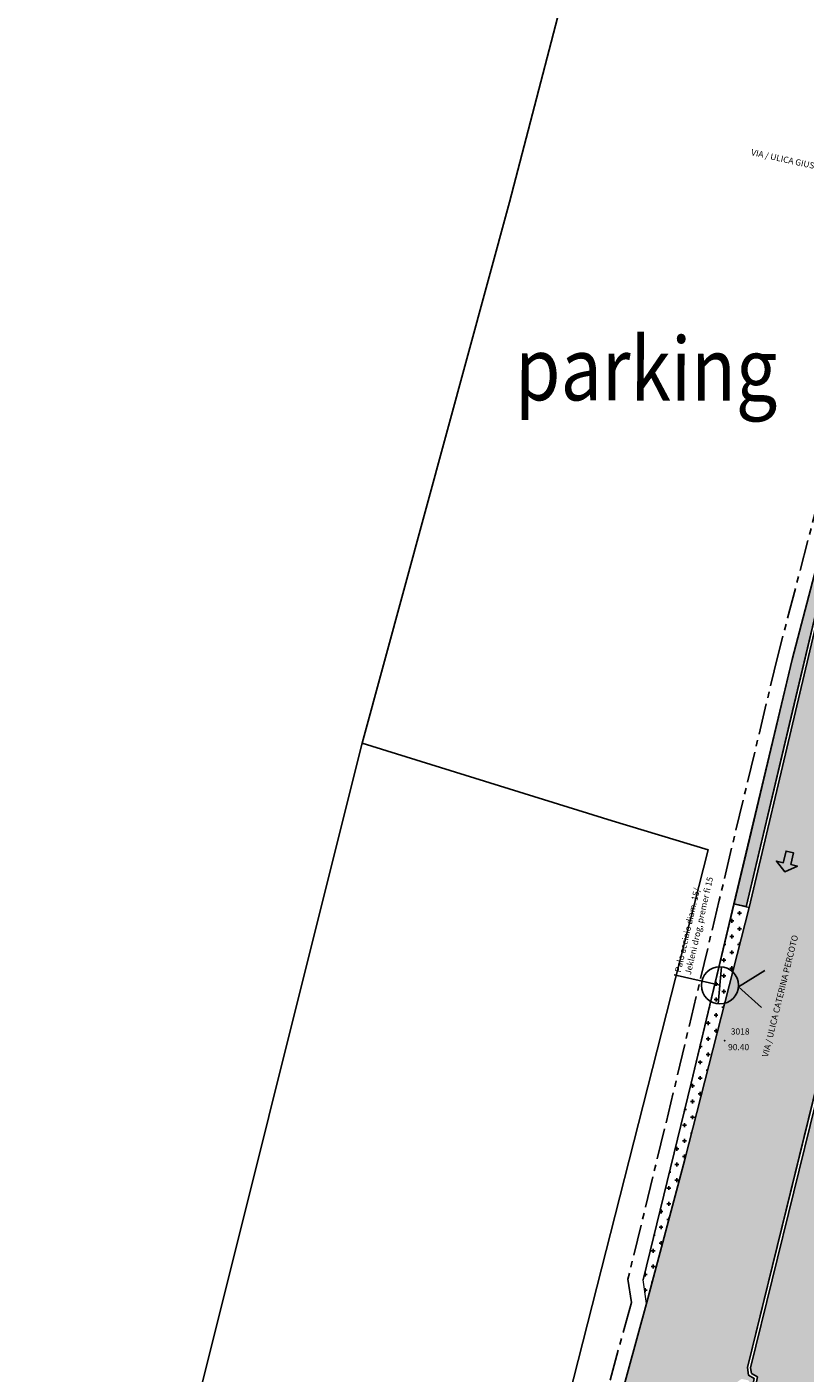
# Model space of a CAD drawing. Units: metres. Extents: x 383046 to 407981, y 78735 to 103670.
# Drawn here: x 394495 to 394526, y 90981 to 91036 of the extents above; entities that cross this region are included whole.
import ezdxf

# ---------------------------------------------------------------- set-up
doc = ezdxf.new("R2010")
doc.units = ezdxf.units.M
doc.linetypes.add('CENTRO', pattern=[2, 1.25, -0.25, 0.25, -0.25])
doc.linetypes.add('TRATTOPUNTO', pattern=[1, 0.5, -0.25, 0, -0.25])
for name, color, linetype in [('CES-PAR', 8, 'Continuous'), ('CES-ROB', 8, 'Continuous'), ('CORDOLO___ROBNIK', 6, 'Continuous'), ('ES_L_CIGLIO_ASFALTO_RILEVATO___ROB_ASFALTA', 1, 'Continuous'), ('ES_L_ILLUMINAZIONE_PUBBLICA descrizione___JAVNA_RAZSVETLJAVA', 6, 'Continuous'), ('ES_L_ILLUMINAZIONE_PUBBLICA___JAVNA_RAZSVETLJAVA', 1, 'Continuous'), ('ES_L_Limite rilievo', 10, 'CENTRO'), ('ES_L_Muretto_Recinzione___Zidana_Ograja', 3, 'Continuous'), ('ES_L_Segnaletica verticale', 6, 'Continuous'), ('ES_L_Sensi di marcia', 7, 'Continuous'), ('ES_L_Toponomastica', 7, 'Continuous'), ('OBJ-LIN', 8, 'Continuous'), ('PUNTO_TOPOGRAFICO___GEOD__TC_TM', 142, 'Continuous')]:
    doc.layers.add(name, color=color, linetype=linetype)
for name, color, linetype, lineweight, true_color in [('ES_R_Aiuola_zelenica', 7, 'Continuous', 5, 0xb2d4af), ('ES_R_CIGLIO_PAVIMENTO_CALCESTRUZZO___ROB_BETONA', 7, 'Continuous', 9, 0x6e6e6e), ('ES_R_Sterrato_makadam', 7, 'Continuous', 5, 0x989176)]:
    doc.layers.add(name, color=color, linetype=linetype, lineweight=lineweight, true_color=true_color)
doc.layers.add('ES_R_Alfalto_asfalt', color=7, linetype='Continuous', true_color=0x4a4a4a)
doc.layers.add('ES_R_Asfalto marciapiede_Asfaltpločnik', color=7, linetype='Continuous', true_color=0xa3a3a3)
doc.layers.add('GEO_OLEATA VISIN', color=35, linetype='Continuous', lineweight=13)
for name, color, linetype, transparency in [('P_TOCKE_PUNTI', 6, 'Continuous', 0.3), ('P_VISINE_QUOTE', 7, 'Continuous', 0.3), ('SEGNALETICA _ OZNAKE', 3, 'Continuous', 0.3)]:
    doc.layers.add(name, color=color, linetype=linetype, transparency=transparency)
doc.styles.add('05_200_testo', font='arial.ttf', dxfattribs={"height": 0.25})
doc.styles.add('YUSIMPLEX', font='simplex.shx', dxfattribs={"width": 0.85})
picture_1 = doc.add_image_def('image1.jpg', size_in_pixel=(1726, 2763))

# ---------------------------------------------------------------- blocks, each defined once
blk = doc.blocks.new('328030')
for p, q in [((0, -0.75), (0, 0.75)), ((0.75, 0), (1.75, 0.75)), ((0.75, 0), (1.75, -0.75))]:
    blk.add_line(p, q)
blk.add_circle((0, 0), 0.75)
blk = doc.blocks.new('TYXH')
at = {"layer": 'P_TOCKE_PUNTI'}
blk.add_point((0, 0), dxfattribs=at)
at = {"layer": 'P_VISINE_QUOTE', "style": '05_200_testo'}
blk.add_attdef('H', (0.138, -0.382), '', height=0.25, dxfattribs=at)
at = {"layer": 'SEGNALETICA _ OZNAKE', "style": '05_200_testo'}
blk.add_attdef('TOČKA', (0.25, 0.25), '', height=0.25, dxfattribs=at)
blk = doc.blocks.new('sen')
at = {"layer": 'ES_L_Sensi di marcia', "linetype": 'TRATTOPUNTO', "lineweight": -3}
h = blk.add_hatch(dxfattribs=at)
h.set_pattern_fill('', color=256, style=0)
h.set_pattern_definition([(0, (-2412648.525, -5090047.06), (0, 6.985), [5.08, -1.905]), (90, (-2412648.525, -5090047.06), (-6.985, 4e-16), [5.08, -1.905])])
h.paths.add_polyline_path([(0.368, -0.318), (-0.084, -0.146), (0.027, 0.146), (0.479, -0.025), (0.579, 0.238), (0.748, -0.295), (0.268, -0.58)])
blk.add_hatch(color=256, dxfattribs=at).paths.add_polyline_path([(0.368, -0.318), (-0.084, -0.146), (0.027, 0.146), (0.479, -0.025), (0.579, 0.238), (0.748, -0.295), (0.268, -0.58)])
at = {"layer": 'ES_L_Sensi di marcia', "lineweight": -2}
blk.add_lwpolyline([(0.368, -0.318), (-0.084, -0.146), (0.027, 0.146), (0.479, -0.025), (0.579, 0.238), (0.748, -0.295), (0.268, -0.58)], close=True, dxfattribs=at)
blk = doc.blocks.new('01_situacija')
at = {"layer": 'CES-ROB'}
blk.add_line((386053.346, 91606.325), (386042.771, 91606.829), dxfattribs=at)
blk.add_lwpolyline([(386053.346, 91606.325), (386057.391, 91606.172), (386057.75, 91530.108), (386058.59, 91517.383), (386059.737, 91502.182), (386060.281, 91486.157), (386059.985, 91463.615), (386058.052, 91357.507), (386058.794, 91353.362), (386059.569, 91349.816), (386060.664, 91345.572), (386063.094, 91341.967), (386066.122, 91337.149), (386067.565, 91334.241)], dxfattribs=at)
at = {"layer": 'OBJ-LIN'}
for points in [[(386042.771, 91606.829), (386043.05, 91629.482), (386043.064, 91652.278)], [(386042.796, 91603.616), (386042.771, 91606.829)], [(386049.334, 91318.098), (386044.397, 91360.736), (386056.941, 91381.931), (386057.509, 91432.521), (386058.495, 91501.957), (386051.733, 91513.374), (386043.472, 91529.548), (386042.796, 91603.616)]]:
    blk.add_lwpolyline(points, dxfattribs=at)
at = {"layer": 'CES-PAR', "style": 'YUSIMPLEX', "width": 0.85}
blk.add_text('parking', height=2.56, rotation=14.3979, dxfattribs=at).set_placement((386045.269, 91621.796))

msp = doc.modelspace()

# ---------------------------------------------------------------- hatches: boundary and pattern name
at = {"layer": 'ES_R_Aiuola_zelenica', "ltscale": 0.04}
h = msp.add_hatch(dxfattribs=at)
h.set_pattern_fill('TEXTURED', color=256, scale=2.5, style=0, pattern_type=2)
h.set_pattern_definition([(0, (411203.329, 52494.7143), (1.1, 1.9), [0.1, -1.675, 0.075, -0.725, 0.15, -1.775]), (5, (411202.204, 52495.6143), (0.98438578, 1.943189296), [0.2, -1.675, 0.15, -0.725, 0.3, -1.775]), (10, (411202.854, 52495.7393), (0.67230114, 2.37786904), [0.175, -0.425, 0.225, -1.325, 0.125, -1.65]), (15, (411202.404, 52495.9643), (0.56255799, 2.24717122), [0.35, -0.425, 0.375, -1.325, 0.275, -1.65]), (20, (411202.604, 52494.9393), (1.112257946, 1.84146878), [0.2, -1.375, 0.175, -1.025, 0.125, -0.8]), (25, (411202.9541, 52494.5893), (1.24653925, 1.822570958), [0.275, -1.375, 0.35, -1.025, 0.3, -0.8]), (30, (411203.329, 52494.7893), (-0.18307714, 2.1170989), [0.125, -0.825, 0.1, -1.225, 0.075, -1.625]), (35, (411202.204, 52493.8893), (0.18602983, 2.48025057), [0.275, -0.825, 0.2, -1.225, 0.15, -1.625]), (40, (411202.6291, 52495.3393), (0.281965978, 1.803086295), [0.1, -1.1, 0.075, -0.7, 0.2, -1.275]), (45, (411202.629, 52494.4393), (-0.51265242, 2.45719606), [0.2, -1.1, 0.15, -0.7, 0.375, -1.275]), (50, (411203.004, 52494.4393), (-0.668732206, 1.96444578), [0.05, -0.925, 0.125, -1.525, 0.15, -0.775]), (60, (411203.079, 52494.6143), (-0.828941916, 1.864230485), [0.125, -1.025, 0.05, -1.2, 0.1, -0.925]), (65, (411202.179, 52494.6143), (-0.6079095, 2.600566485), [0.275, -1.025, 0.1, -1.2, 0.2, -0.925]), (70, (411202.804, 52494.3143), (-0.91576892, 1.796557065), [0.075, -0.475, 0.15, -0.8, 0.1, -1.1]), (75, (411201.904, 52494.0893), (-1.93819765, 1.94284324), [0.15, -0.475, 0.3, -0.8, 0.2, -1.1]), (80, (411202.929, 52495.7893), (-1.73804453, 1.37266209), [0.175, -1.1, 0.075, -1.3, 0.15, -1.225]), (85, (411203.154, 52493.9893), (-2.07520994, 1.23556817), [0.35, -1.1, 0.15, -1.3, 0.3, -1.225]), (90, (411203.079, 52494.7143), (-2.2, 0.925), [0.15, -0.775, 0.1, -1.525, 0.05, -1.55]), (95, (411202.179, 52495.6143), (-2.35068757, 1.62631269), [0.3, -0.775, 0.1, -1.525, 0.1, -1.55]), (100, (411202.679, 52495.4893), (-2.066428825, 1.20954409), [0.175, -0.975, 0.15, -0.8, 0.175, -1.825]), (105, (411203.129, 52495.9393), (-2.16398415, 1.02484027), [0.35, -0.975, 0.3, -0.8, 0.35, -1.825]), (110, (411202.504, 52494.0643), (-2.003669514, 0.680759486), [0.2, -0.65, 0.1, -1.325, 0.15, -1.45]), (115, (411203.854, 52494.0643), (-2.055377045, 0.503537686), [0.375, -0.65, 0.2, -1.325, 0.3, -1.45]), (120, (411201.829, 52494.3643), (-2.38874954, 0.237435565), [0.125, -1.675, 0.15, -0.775, 0.175, -1.025]), (125, (411202.054, 52494.5893), (-2.7137174, 0.08359332), [0.275, -1.675, 0.3, -0.775, 0.35, -1.025]), (130, (411202.379, 52493.8143), (-2.32589806, 0.59388401), [0.075, -0.55, 0.1, -1.075, 0.2, -1.4]), (135, (411202.604, 52494.0393), (-2.68700577, 0.38890873), [0.15, -0.55, 0.2, -1.075, 0.375, -1.4]), (140, (411201.629, 52495.8143), (-1.838307096, -0.2850474), [0.15, -0.9, 0.175, -0.775, 0.1, -1.05]), (145, (411202.629, 52494.2393), (-1.935522963, -0.62849094), [0.3, -0.9, 0.35, -0.775, 0.2, -1.05]), (150, (411203.704, 52493.6643), (-1.70687477, -1.00639382), [0.1, -0.7, 0.2, -1.55, 0.175, -1.425]), (155, (411203.479, 52495.0393), (-2.22442435, -0.8660608), [0.2, -0.7, 0.375, -1.55, 0.35, -1.425]), (160, (411202.054, 52495.0643), (-1.98250895, -1.35357241), [0.15, -1.05, 0.125, -0.95, 0.1, -1.525]), (165, (411201.829, 52494.1643), (-2.13256089, -1.68030772), [0.3, -1.05, 0.275, -0.95, 0.2, -1.525]), (170, (411202.204, 52494.4643), (-1.797033725, -1.40935971), [0.225, -0.825, 0.15, -1.125, 0.2, -1.1]), (175, (411203.329, 52495.5893), (-1.70658176, -2.00890609), [0.275, -0.825, 0.3, -1.125, 0.325, -1.1])])
h.paths.add_polyline_path([(394539.841, 91000.46), (394539.954, 91000.948), (394540.441, 91000.835), (394540.328, 91000.348)], flags=16)
h.paths.add_polyline_path([(394530.233, 91002.614), (394530.087, 91002.136), (394529.609, 91002.282), (394529.755, 91002.76)], flags=16)
h.paths.add_polyline_path([(394531.459, 91001.812), (394531.605, 91002.29), (394532.083, 91002.144), (394531.937, 91001.666)], flags=16)
h.paths.add_polyline_path([(394535.338, 91001.443), (394534.858, 91001.58), (394534.995, 91002.061), (394535.476, 91001.923)], flags=16)
h.paths.add_polyline_path([(394538.831, 90997.24), (394538.944, 90997.728), (394539.431, 90997.615), (394539.318, 90997.128)], flags=16)
h.paths.add_polyline_path([(394540.839, 91001.05), (394534.86, 91002.448), (394535.309, 91004.643), (394530.041, 91005.648), (394526.798, 90992.03), (394524.173, 90981.363), (394524.21, 90981.132), (394524.456, 90980.988), (394524.231, 90979.886), (394523.971, 90979.863), (394523.781, 90979.632), (394521.737, 90971.479), (394519.567, 90962.639), (394516.337, 90949.649), (394515.338, 90945.463), (394515.05, 90943.951), (394514.9, 90942.225), (394514.671, 90940.439), (394514.631, 90938.359), (394514.661, 90937.435), (394514.719, 90936.815), (394514.775, 90936.219), (394515.229, 90931.369), (394515.665, 90929.707), (394517.5, 90925.398), (394519.516, 90921.306), (394522.983, 90915.711), (394527.794, 90907.995), (394527.873, 90907.923), (394528.012, 90907.936), (394528.291, 90908), (394528.441, 90908.105), (394527.951, 90909.668), (394527.871, 90910.138), (394525.046, 90921.652), (394523.661, 90927.298), (394523.691, 90927.748), (394524.331, 90930.465), (394525.256, 90934.393), (394526.164, 90938.25), (394526.928, 90941.495), (394527.981, 90945.97), (394528.631, 90948.729), (394529.529, 90952.557), (394531.092, 90959.229), (394532.017, 90963.175), (394532.713, 90966.148), (394533.087, 90967.744), (394533.438, 90969.246), (394533.818, 90970.878), (394534.262, 90972.784), (394534.447, 90973.575), (394534.846, 90975.286), (394535.14, 90976.55), (394536.028, 90980.361), (394537.007, 90984.563), (394538.498, 90990.975), (394539.243, 90994.189), (394540.302, 90998.745)])
at = {"layer": 'ES_R_Alfalto_asfalt', "lineweight": -2}
h = msp.add_hatch(color=256, dxfattribs=at)
h.paths.add_polyline_path([(394530.293, 90899.405), (394530.198, 90899.895), (394530.689, 90899.991), (394530.784, 90899.5)], flags=16)
h.paths.add_polyline_path([(394529.885, 90896.711), (394530.014, 90897.194), (394530.497, 90897.065), (394530.368, 90896.582)], flags=16)
h.paths.add_polyline_path([(394528.374, 90898.225), (394528.595, 90898.372), (394528.867, 90898.308), (394529.015, 90898.084), (394528.952, 90897.817), (394528.733, 90897.671), (394528.464, 90897.735), (394528.317, 90897.956)], flags=16)
h.paths.add_polyline_path([(394529.149, 90889.192), (394529.295, 90889.67), (394529.773, 90889.524), (394529.627, 90889.046)], flags=16)
h.paths.add_polyline_path([(394523.598, 90980.757), (394523.815, 90980.91), (394524.089, 90980.854), (394524.243, 90980.634), (394524.187, 90980.364), (394523.972, 90980.213), (394523.702, 90980.27), (394523.549, 90980.486)], flags=16)
h.paths.add_polyline_path([(394512.865, 90934.729), (394513.086, 90934.876), (394513.358, 90934.812), (394513.506, 90934.588), (394513.443, 90934.32), (394513.224, 90934.175), (394512.955, 90934.239), (394512.808, 90934.46)], flags=16)
h.paths.add_polyline_path([(394514.051, 90934.128), (394514.051, 90934.628), (394514.551, 90934.628), (394514.551, 90934.128)], flags=16)
h.paths.add_polyline_path([(394514.011, 90936.218), (394514.011, 90936.718), (394514.511, 90936.718), (394514.511, 90936.218)], flags=16)
h.paths.add_polyline_path([(394523.222, 90865.776), (394523.359, 90866.257), (394523.84, 90866.119), (394523.702, 90865.639)], flags=16)
h.paths.add_polyline_path([(394518.804, 90856.634), (394519.025, 90856.781), (394519.297, 90856.717), (394519.445, 90856.493), (394519.382, 90856.225), (394519.163, 90856.08), (394518.893, 90856.144), (394518.747, 90856.365)], flags=16)
h.paths.add_polyline_path([(394560.877, 91157.974), (394560.981, 91158.463), (394561.47, 91158.359), (394561.366, 91157.87)], flags=16)
h.paths.add_polyline_path([(394567.311, 91191.869), (394567.8, 91191.765), (394567.696, 91191.276), (394567.207, 91191.38)], flags=16)
edge = h.paths.add_edge_path(flags=16)
edge.add_arc((394547.251, 91090.478), 0.25, 0, 360)
h.paths.add_polyline_path([(394547.741, 91079.657), (394547.526, 91079.506), (394547.256, 91079.562), (394547.103, 91079.779), (394547.152, 91080.05), (394547.369, 91080.203), (394547.643, 91080.146), (394547.797, 91079.926)], flags=16)
h.paths.add_polyline_path([(394544.173, 91078.482), (394544.327, 91078.262), (394544.272, 91077.992), (394544.057, 91077.841), (394543.786, 91077.898), (394543.633, 91078.114), (394543.682, 91078.385), (394543.899, 91078.538)], flags=16)
h.paths.add_polyline_path([(394543.573, 91070.765), (394543.088, 91070.886), (394543.209, 91071.371), (394543.694, 91071.25)], flags=16)
h.paths.add_polyline_path([(394540.568, 91064.326), (394540.689, 91064.811), (394541.174, 91064.69), (394541.053, 91064.205)], flags=16)
h.paths.add_polyline_path([(394545.464, 91063.225), (394545.568, 91063.714), (394546.057, 91063.61), (394545.953, 91063.121)], flags=16)
h.paths.add_polyline_path([(394505.404, 90823.93), (394505.552, 90823.706), (394505.489, 90823.438), (394505.27, 90823.293), (394505.001, 90823.357), (394504.854, 90823.578), (394504.911, 90823.847), (394505.132, 90823.994)], flags=16)
h.paths.add_polyline_path([(394546.058, 91098.742), (394545.929, 91098.916), (394545.861, 91098.608), (394545.601, 91097.998), (394545.231, 91097.498), (394544.641, 91097.168), (394543.991, 91097.018), (394543.191, 91097.018), (394542.361, 91097.278), (394541.721, 91097.748), (394541.131, 91098.448), (394540.426, 91099.93), (394532.734, 91096.271), (394538.941, 91082.868), (394541.441, 91077.118), (394542.101, 91075.188), (394542.381, 91073.558), (394542.351, 91073.258), (394542.291, 91072.318), (394542.081, 91071.028), (394541.281, 91067.723), (394539.861, 91061.858), (394539.041, 91058.428), (394538.101, 91054.548), (394537.291, 91051.098), (394534.441, 91039.158), (394533.381, 91036.778), (394529.571, 91022.478), (394527.871, 91015.808), (394524.121, 90999.968), (394521.521, 90989.778), (394519.971, 90983.958), (394517.051, 90973.278), (394515.741, 90967.668), (394514.431, 90962.308), (394514.244, 90961.136), (394511.401, 90949.408), (394509.351, 90937.698), (394509.901, 90932.058), (394515.051, 90920.978), (394515.431, 90920.538), (394517.921, 90916.568), (394518.311, 90916.058), (394518.221, 90915.968), (394518.341, 90915.638), (394521.961, 90908.958), (394524.771, 90904.318), (394525.271, 90903.318), (394525.921, 90901.598), (394526.441, 90899.738), (394526.661, 90897.998), (394526.661, 90896.138), (394526.561, 90895.463), (394526.171, 90893.428), (394520.635, 90871.302), (394520.421, 90870.448), (394520.171, 90869.538), (394517.011, 90856.848), (394514.011, 90845.358), (394514.581, 90845.278), (394512.661, 90838.348), (394512.449, 90837.982), (394512.775, 90837.801), (394512.532, 90837.364), (394512.199, 90837.549), (394511.291, 90835.978), (394509.791, 90833.748), (394506.151, 90828.258), (394501.691, 90822.478), (394499.247, 90819.35), (394499.352, 90819.265), (394499.038, 90818.876), (394498.939, 90818.956), (394498.901, 90818.908), (394495.851, 90815.678), (394491.581, 90811.898), (394488.691, 90809.538), (394486.001, 90808.018), (394474.664, 90794.022), (394468.765, 90779.728), (394467.517, 90765.547), (394475.361, 90764.958), (394481.321, 90763.708), (394482.901, 90767.258), (394483.951, 90768.968), (394485.171, 90770.598), (394489.631, 90775.048), (394488.421, 90776.398), (394490.588, 90784.103), (394491.611, 90787.618), (394494.417, 90797.688), (394496.59, 90805.419), (394497.502, 90808.681), (394498.051, 90810.648), (394498.241, 90811.238), (394498.541, 90811.728), (394501.641, 90814.948), (394504.061, 90817.638), (394505.907, 90819.941), (394508.521, 90823.158), (394511.031, 90826.838), (394513.691, 90831.068), (394515.641, 90834.648), (394515.871, 90834.758), (394516.054, 90834.701), (394516.077, 90834.693), (394516.554, 90836.607), (394518.271, 90843.488), (394521.531, 90856.468), (394523.691, 90865.036), (394527.274, 90879.247), (394529.801, 90889.268), (394531.811, 90897.088), (394531.781, 90897.458), (394528.479, 90907.984), (394528.341, 90907.888), (394528.031, 90907.818), (394527.831, 90907.798), (394527.71, 90907.91), (394527.859, 90907.696), (394527.449, 90907.41), (394527.163, 90907.819), (394527.572, 90908.106), (394527.675, 90907.959), (394522.881, 90915.648), (394519.411, 90921.248), (394517.391, 90925.348), (394515.551, 90929.668), (394515.111, 90931.348), (394514.541, 90937.428), (394514.511, 90938.358), (394514.551, 90940.448), (394514.781, 90942.238), (394514.931, 90943.968), (394515.221, 90945.488), (394516.221, 90949.678), (394519.451, 90962.668), (394520.536, 90967.088), (394521.674, 90971.719), (394523.671, 90979.688), (394523.911, 90979.978), (394524.131, 90979.998), (394524.321, 90980.928), (394524.101, 90981.058), (394524.051, 90981.368), (394526.681, 90992.058), (394529.951, 91005.788), (394535.451, 91004.738), (394535.001, 91002.538), (394540.861, 91001.168), (394541.151, 91002.428), (394544.615, 91017.219), (394542.861, 91017.748), (394540.351, 91019.808), (394538.981, 91022.268), (394538.641, 91026.068), (394539.891, 91029.398), (394542.131, 91031.648), (394545.031, 91032.808), (394548.23, 91032.644), (394551.791, 91047.358), (394552.111, 91048.608), (394546.241, 91050.218), (394545.731, 91048.208), (394545.321, 91048.078), (394544.861, 91048.228), (394544.711, 91048.318), (394544.671, 91048.578), (394545.44, 91051.791), (394547.901, 91062.078), (394549.201, 91067.628), (394549.621, 91069.618), (394550.031, 91071.638), (394550.241, 91072.963), (394550.451, 91074.288), (394550.721, 91076.568), (394550.921, 91078.558), (394551.571, 91084.548), (394551.871, 91087.408), (394552.061, 91089.528), (394552.321, 91095.398), (394552.501, 91100.378), (394552.791, 91106.658), (394552.671, 91108.888), (394552.721, 91110.718), (394552.881, 91111.928), (394553.051, 91112.808), (394553.401, 91114.988), (394555.131, 91122.008), (394555.823, 91125.067), (394559.501, 91141.481), (394562.119, 91153.2), (394563.021, 91157.218), (394564.281, 91162.843), (394565.984, 91170.63), (394567.219, 91176.389), (394568.161, 91180.778), (394569.783, 91187.379), (394572.091, 91197.628), (394568.501, 91203.348), (394562.421, 91199.568), (394563.321, 91198.408), (394563.861, 91197.428), (394564.398, 91196.32), (394564.811, 91195.258), (394565.191, 91193.978), (394565.401, 91192.668), (394565.441, 91191.038), (394565.391, 91190.138), (394565.271, 91188.528), (394565.101, 91186.588), (394564.711, 91183.598), (394564.551, 91182.598), (394564.371, 91181.588), (394564.181, 91180.618), (394563.581, 91177.688), (394562.56, 91173.145), (394561.072, 91166.555), (394559.737, 91160.577), (394558.046, 91153.048), (394556.982, 91148.336), (394557.197, 91148.479), (394557.469, 91148.416), (394557.618, 91148.192), (394557.555, 91147.924), (394557.337, 91147.778), (394557.068, 91147.84), (394556.92, 91148.061), (394556.283, 91145.235), (394554.371, 91136.707), (394552.821, 91129.788), (394551.961, 91125.948), (394550.151, 91117.948), (394549.191, 91113.358), (394548.111, 91108.808), (394546.791, 91102.618), (394546.008, 91099.276), (394546.155, 91099.385), (394546.43, 91099.336), (394546.589, 91099.12), (394546.541, 91098.849), (394546.33, 91098.693)])
at = {"layer": 'ES_R_Asfalto marciapiede_Asfaltpločnik', "lineweight": -2}
h = msp.add_hatch(color=256, dxfattribs=at)
h.dxf.hatch_style = 1
h.paths.add_polyline_path([(394524.003, 90999.996), (394523.509, 91000.114), (394525.861, 91009.988), (394528.391, 91019.658), (394528.71, 91019.577), (394527.754, 91015.836), (394525.879, 91007.916), (394524.004, 90999.995)])
at = {"layer": 'ES_R_Sterrato_makadam', "linetype": 'Continuous', "lineweight": -3}
h = msp.add_hatch(dxfattribs=at)
h.set_pattern_fill('CROSS', color=256, scale=0.05)
h.set_pattern_definition([(0, (-2019666.65312, -4999010.0852), (0.3175, 0.3175), [0.15875, -0.47625]), (90, (-2019666.57375, -4999010.1646), (-0.3175, 0.3175), [0.15875, -0.47625])])
h.paths.add_polyline_path([(394519.971, 90983.958), (394519.831, 90984.918), (394520.801, 90988.888), (394521.771, 90992.858), (394522.951, 90997.783), (394523.509, 91000.114), (394524.004, 90999.995), (394524.121, 90999.968), (394522.821, 90994.873), (394521.521, 90989.778)])

# ---------------------------------------------------------------- linework, layer by layer
at = {"layer": 'CORDOLO___ROBNIK'}
for points in [[(394529.455, 91022.507), (394528.675, 91019.437), (394527.754, 91015.836), (394524.004, 90999.995), (394524.121, 90999.968), (394527.871, 91015.808), (394528.791, 91019.408), (394529.571, 91022.478)], [(394515.111, 90931.348), (394514.541, 90937.428), (394514.511, 90938.358), (394514.551, 90940.448), (394514.781, 90942.238), (394514.931, 90943.968), (394515.221, 90945.488), (394516.221, 90949.678), (394519.451, 90962.668), (394521.621, 90971.508), (394523.671, 90979.688), (394523.911, 90979.978), (394524.131, 90979.998), (394524.321, 90980.928), (394524.101, 90981.058), (394524.051, 90981.368), (394526.681, 90992.058), (394529.951, 91005.788), (394535.451, 91004.738), (394535.001, 91002.538), (394540.861, 91001.168)], [(394515.229, 90931.369), (394514.661, 90937.435), (394514.631, 90938.359), (394514.671, 90940.439), (394514.9, 90942.225), (394515.05, 90943.951), (394515.338, 90945.463), (394516.337, 90949.649), (394519.567, 90962.639), (394521.737, 90971.479), (394523.781, 90979.632), (394523.971, 90979.863), (394524.231, 90979.886), (394524.456, 90980.988), (394524.21, 90981.132), (394524.173, 90981.363), (394526.798, 90992.03), (394530.041, 91005.648), (394535.309, 91004.643), (394534.86, 91002.448), (394540.839, 91001.05)]]:
    msp.add_lwpolyline(points, dxfattribs=at)
at = {"layer": 'ES_L_CIGLIO_ASFALTO_RILEVATO___ROB_ASFALTA'}
msp.add_lwpolyline([(394519.971, 90983.958), (394521.521, 90989.778), (394524.121, 90999.968)], dxfattribs=at)
at = {"layer": 'ES_L_ILLUMINAZIONE_PUBBLICA descrizione___JAVNA_RAZSVETLJAVA'}
msp.add_lwpolyline([(394522.941, 90996.818), (394521.085, 90997.241)], dxfattribs=at)
at = {"layer": 'ES_L_Limite rilievo', "lineweight": -2}
msp.add_lwpolyline([(394532.813, 91036.978), (394528.99, 91022.629), (394528.412, 91020.352), (394528.017, 91020.599), (394525.279, 91010.134), (394522.912, 91000.257), (394520.703, 90991.014), (394519.22, 90984.947), (394519.359, 90983.995), (394517.966, 90978.899), (394514.057, 90974.108), (394511.804, 90961.698), (394509.1, 90950.015), (394502.342, 90931.45)], dxfattribs=at)
at = {"layer": 'ES_L_Muretto_Recinzione___Zidana_Ograja'}
msp.add_lwpolyline([(394519.831, 90984.918), (394521.771, 90992.858), (394524.131, 91002.708), (394525.861, 91009.988), (394528.391, 91019.658)], dxfattribs=at)
at = {"layer": 'ES_R_Alfalto_asfalt', "lineweight": -2}
for points in [[(394551.791, 91047.358), (394548.23, 91032.644), (394545.031, 91032.808), (394542.131, 91031.648), (394539.891, 91029.398), (394538.641, 91026.068), (394538.981, 91022.268), (394540.351, 91019.808), (394542.861, 91017.748), (394544.615, 91017.219), (394541.151, 91002.428), (394540.861, 91001.168), (394535.001, 91002.538), (394535.451, 91004.738), (394529.951, 91005.788), (394527.067, 90993.677), (394525.064, 90985.487), (394524.051, 90981.368), (394524.101, 90981.058)], [(394509.901, 90932.058), (394509.351, 90937.698), (394511.401, 90949.408), (394514.244, 90961.136), (394514.431, 90962.308), (394515.741, 90967.668), (394517.051, 90973.278), (394519.971, 90983.958), (394521.521, 90989.778), (394524.121, 90999.968), (394527.871, 91015.808), (394529.571, 91022.478), (394533.381, 91036.778)]]:
    msp.add_lwpolyline(points, dxfattribs=at)
at = {"layer": 'ES_R_Alfalto_asfalt', "color": 5, "lineweight": -2}
msp.add_circle((395513.781, 91202.198), 12467.372, dxfattribs=at)
at = {"layer": 'ES_R_Asfalto marciapiede_Asfaltpločnik', "lineweight": -2}
msp.add_lwpolyline([(394524.003, 90999.996), (394523.509, 91000.114), (394525.861, 91009.988), (394528.391, 91019.658), (394528.71, 91019.577), (394527.754, 91015.836), (394525.879, 91007.916), (394524.004, 90999.995)], close=True, dxfattribs=at)
at = {"layer": 'ES_R_CIGLIO_PAVIMENTO_CALCESTRUZZO___ROB_BETONA'}
msp.add_lwpolyline([(394519.971, 90983.958), (394519.831, 90984.918), (394520.801, 90988.888), (394521.771, 90992.858), (394522.951, 90997.783), (394523.509, 91000.114), (394524.004, 90999.995), (394524.121, 90999.968), (394522.821, 90994.873), (394521.521, 90989.778)], close=True, dxfattribs=at)

# ---------------------------------------------------------------- block references
at = {"layer": 'ES_L_ILLUMINAZIONE_PUBBLICA___JAVNA_RAZSVETLJAVA', "rotation": 355}
msp.add_blockref('328030', (394522.941, 90996.818), dxfattribs=at)
at = {"layer": 'ES_L_Sensi di marcia', "linetype": 'TRATTOPUNTO', "lineweight": -3, "xscale": -1, "rotation": 55.66634512319412}
msp.add_blockref('sen', (394525.748, 91002.183), dxfattribs=at)
at = {"layer": 'GEO_OLEATA VISIN', "rotation": 345.4482511051261}
msp.add_blockref('01_situacija', (-2167.08, 99333.337), dxfattribs=at)
at = {"layer": 'PUNTO_TOPOGRAFICO___GEOD__TC_TM'}
msp.add_blockref('TYXH', (394523.131, 90994.578), dxfattribs=at).add_auto_attribs({'TOČKA': '3018', 'H': '90.40'})

# ---------------------------------------------------------------- texts
at = {"layer": 'ES_L_ILLUMINAZIONE_PUBBLICA descrizione___JAVNA_RAZSVETLJAVA', "insert": (394521.111, 90997.375), "char_height": 0.25, "attachment_point": 1, "rotation": 77.0152, "style": '05_200_testo'}
msp.add_mtext_dynamic_manual_height_columns('Palo acciaio diam. 15/\\PJekleni drog, premer fi 15', width=5.15669, gutter_width=5, heights=[0], dxfattribs=at)
at = {"layer": 'ES_L_Toponomastica', "linetype": 'TRATTOPUNTO', "lineweight": -3, "style": '05_200_testo'}
for s, rotation, p in [('VIA / ULICA GIUSEPPE CAPRIN', 347.647, (394524.185, 91030.37)), ('VIA / ULICA CATERINA PERCOTO', 75.9597, (394524.88, 90993.904))]:
    msp.add_text(s, height=0.25, rotation=rotation, dxfattribs=at).set_placement(p)

# ---------------------------------------------------------------- referenced raster images: frames only (the image files are external)
at = {"layer": 'ES_L_Segnaletica verticale'}
image = msp.add_image(picture_1, insert=(393915.047, 90355.303), size_in_units=(1732.754, 2773.812), rotation=1.15862, dxfattribs=at)
image.dxf.flags = 7

doc.saveas('drawing.dxf')
